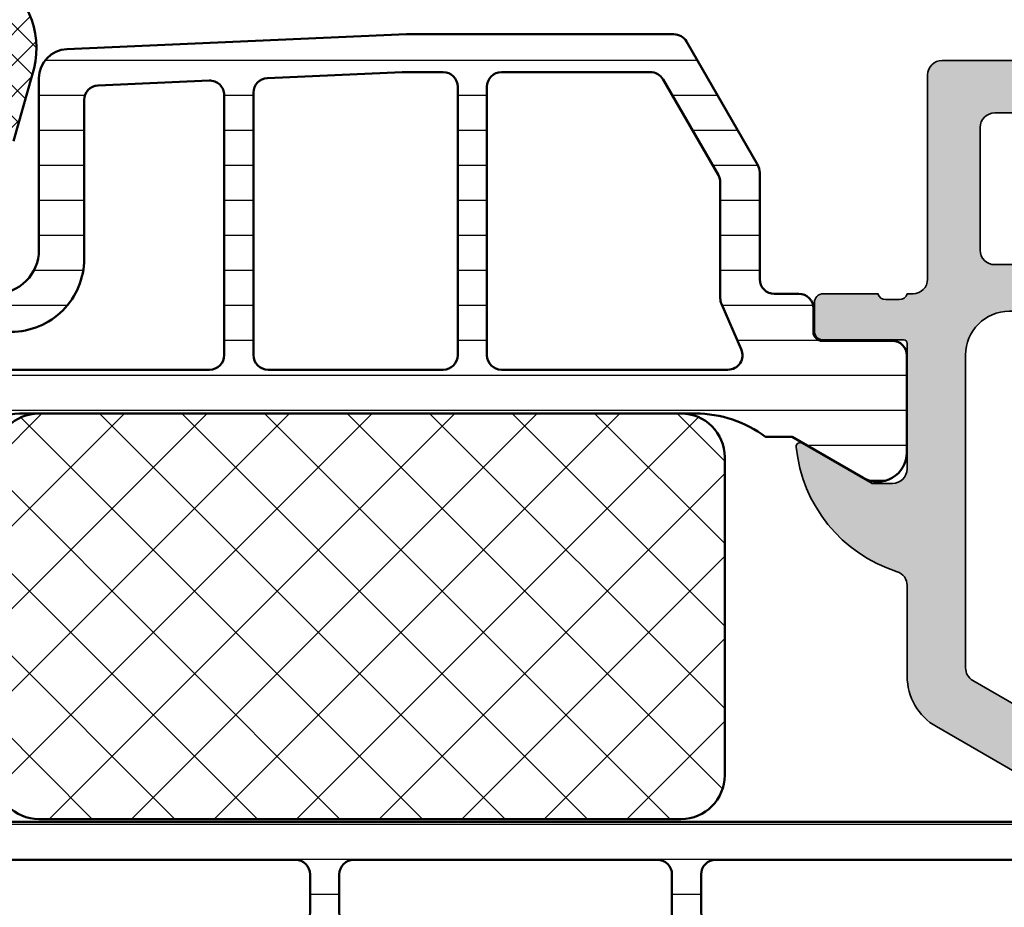
# Model space of a CAD drawing. Units: millimetres. Extents: x 2530 to 23610, y 389 to 3503.
# Drawn here: x 6313 to 6346, y 2198 to 2229 of the extents above; entities that cross this region are included whole.
import ezdxf

# ---------------------------------------------------------------- set-up
doc = ezdxf.new("R2010")
doc.units = ezdxf.units.MM
for name, color, linetype, lineweight in [('S03_AL_Kontur', 8, 'Continuous', 35), ('S04_AL_Schraffur', 253, 'Continuous', 25), ('S05_EPDM_Kontur', 43, 'Continuous', 50), ('S06_EPDM_Schraffur', 43, 'Continuous', 25), ('S07_Isolation_Kontur', 91, 'Continuous', 50), ('S08_Isolation_Schraffur', 91, 'Continuous', 25)]:
    doc.layers.add(name, color=color, linetype=linetype, lineweight=lineweight)

# ---------------------------------------------------------------- blocks, each defined once
blk = doc.blocks.new('346270_s')
at = {"layer": 'S04_AL_Schraffur'}
h = blk.add_hatch(color=256, dxfattribs=at)
edge = h.paths.add_edge_path()
edge.add_line((-56, -1.500000000000014), (-56, -4.5))
edge.add_line((-56, -4.5), (-54, -4.5))
edge.add_arc((-54, -4), 0.5, 270, 360)
edge.add_line((-53.5, -4), (-53.5, -3.5))
edge.add_line((-53.5, -3.5), (-54.5, -3.5))
edge.add_line((-54.5, -3.5), (-54.5, -2.5))
edge.add_arc((-53.5, -2.5), 1, 90, 180, ccw=False)
edge.add_line((-53.5, -1.5), (-49.5, -1.5))
edge.add_arc((-49.5, -2.5), 1, 0, 90, ccw=False)
edge.add_line((-48.5, -2.5), (-48.5, -3.5))
edge.add_line((-48.5, -3.5), (-49.5, -3.5))
edge.add_line((-49.5, -3.5), (-49.5, -4))
edge.add_arc((-49, -4), 0.5, 180, 270)
edge.add_line((-49, -4.5), (-46.2, -4.5))
edge.add_arc((-46.2, -4), 0.5, 270, 450.0000000000016)
edge.add_line((-46.20000000000002, -3.5), (-46.50000000000003, -3.5))
edge.add_arc((-46.50000000000002, -3.000000000000022), 0.4999999999999782, 179.9999999999991, 269.9999999999992, ccw=False)
edge.add_line((-47, -3.000000000000014), (-47, -2.5))
edge.add_arc((-46.49999999999999, -2.500000000000006), 0.5000000000000071, 89.9999999999992, 179.9999999999993, ccw=False)
edge.add_line((-46.49999999999999, -2), (-35.20000000000002, -2))
edge.add_arc((-35.20000000000002, -2.500000000000011), 0.5000000000000107, -3.979039320256561e-13, 89.9999999999992, ccw=False)
edge.add_line((-34.70000000000001, -2.500000000000014), (-34.7, -3))
edge.add_arc((-35.20000000000001, -2.999999999999996), 0.5000000000000142, 269.9999999999992, 359.99999999999955, ccw=False)
edge.add_line((-35.20000000000002, -3.500000000000014), (-35.49999999999999, -3.500000000000014))
edge.add_arc((-35.49999999999998, -4.000000000000025), 0.5000000000000107, 90.00000000000081, 180.0000000000004)
edge.add_line((-35.99999999999999, -4.000000000000028), (-36, -8.5))
edge.add_arc((-35.5, -8.5), 0.5, 180, 270)
edge.add_line((-35.5, -9), (-34.70000000000002, -9))
edge.add_arc((-34.70000000000001, -8.499999999999993), 0.5000000000000071, 269.9999999999992, 359.9999999999992)
edge.add_line((-34.2, -8.5), (-34.2, -6.5))
edge.add_arc((-33.7, -6.5), 0.5, 90, 180, ccw=False)
edge.add_line((-33.7, -6), (-33.20000000000001, -6))
edge.add_arc((-33.2, -5.499999999999998), 0.5000000000000018, 269.9999999999992, 359.9999999999998)
edge.add_line((-32.7, -5.5), (-32.69999999999999, -2.5))
edge.add_arc((-32.19999999999999, -2.499999999999997), 0.5, 90.00000000000159, 180.0000000000004, ccw=False)
edge.add_line((-32.2, -2), (-30.50000000000001, -2))
edge.add_arc((-30.50000000000001, -3.5), 1.5, 0, 90, ccw=False)
edge.add_line((-29.00000000000001, -3.5), (-29, -29.5))
edge.add_arc((-29.5, -29.5), 0.4999999999999964, -89.99999999999949, 3.979039320256561e-13, ccw=False)
edge.add_line((-29.49999999999999, -30), (-33.7, -30))
edge.add_arc((-33.7, -29.5), 0.5, 180, 270, ccw=False)
edge.add_line((-34.2, -29.5), (-34.2, -27.50000000000003))
edge.add_arc((-34.70000000000002, -27.50000000000002), 0.5000000000000213, 359.9999999999992, 449.9999999999992)
edge.add_line((-34.70000000000001, -27), (-35.50000000000002, -27))
edge.add_arc((-35.50000000000001, -27.5), 0.4999999999999964, 90.00000000000081, 180.0000000000004)
edge.add_line((-36.00000000000001, -27.5), (-36.00000000000001, -31.30000000000001))
edge.add_arc((-35.50000000000002, -31.30000000000001), 0.4999999999999858, 180.0000000000004, 270.0000000000008)
edge.add_line((-35.50000000000001, -31.8), (-28.5, -31.8))
edge.add_arc((-28.5, -32.29999999999999), 0.4999999999999929, 7.958078640513122e-13, 90.0000000000004, ccw=False)
edge.add_line((-28, -32.29999999999998), (-28, -32.49978695758206))
edge.add_arc((-28.07882467257975, -32.76726759625706), 0.2788534042705836, -1.1645893741002737, 73.58012358050848, ccw=False)
edge.add_line((-27.80002886948972, -32.77293515769741), (-27.80002886948972, -33.22652915769741))
edge.add_arc((-28.07889696513288, -33.23218981717447), 0.278925541737147, -73.57540544464513, 1.1628700728863919, ccw=False)
edge.add_line((-28.00002986948972, -33.49973315769741), (-28.00002986948972, -35.37974415770591))
edge.add_arc((-27.70002986948971, -35.37974415770591), 0.3000000000000078, 180, 269.9999999999993)
edge.add_line((-27.70002986948971, -35.67974415770593), (-26.72005555044693, -35.67974415770593))
edge.add_arc((-26.72005555044693, -35.37974415770592), 0.3000000000000043, 270, 360)
edge.add_line((-26.42005555044693, -35.37974415770592), (-26.42005555044693, -32.62089263649394))
edge.add_arc((-26.30005555044693, -32.62089263649394), 0.1199999999999939, 90, 180, ccw=False)
edge.add_line((-26.30005555044693, -32.50089263649395), (-21.99956460117401, -32.50089263649394))
edge.add_arc((-21.99956460117402, -33.00089263649394), 0.5, 0, 89.9999999999992, ccw=False)
edge.add_line((-21.49956460117402, -33.00089263649394), (-21.49956460117401, -33.70089263649394))
edge.add_line((-21.49956460117401, -33.70089263649394), (-22.88106005879639, -36.09371295952151))
edge.add_arc((-22.76144481652574, -36.16277285184565), 0.138119784648281, 150.0000000000032, 275.6225775508004)
edge.add_arc((-23.23778784234776, -31.32428377464618), 4.999999999999933, 275.6225775507929, 342.2562568083121)
edge.add_arc((-17.99942787084947, -33.00046539040392), 0.5000000000000497, 90.00000000000358, 162.2562568083167, ccw=False)
edge.add_line((-17.9994278708495, -32.50046539040387), (-14.89588588052655, -32.50046539040387))
edge.add_arc((-14.89588351077737, -30.50046769048756), 1.999997699917707, 269.9999321116087, 330.000038043138)
edge.add_line((-13.16383403116132, -31.50046539040386), (-10.13800559369037, -26.2595764079725))
edge.add_arc((-10.31121067770059, -26.15957641360744), 0.2000000000000037, 330.0000018640226, 389.9999817314302)
edge.add_line((-10.13800556505904, -26.05957646883331), (-11.50003093057538, -23.70047759743512))
edge.add_line((-11.50003093057538, -23.70047759743512), (-11.50003093057538, -23.00046539040387))
edge.add_arc((-11.00049247565382, -23.00043490595108), 0.4995384558517163, 89.99650351145942, 180.0034964885414, ccw=False)
edge.add_line((-11.00046199120104, -22.50089645102952), (-6.7020162031681, -22.50088899771813))
edge.add_arc((-6.70006579910611, -22.6208731463546), 0.1200000000001007, 1.5916157281026244e-12, 90.93129034900909, ccw=False)
edge.add_line((-6.580065799106009, -22.6208731463546), (-6.580065799106016, -25.37972466756658))
edge.add_arc((-6.280065799106007, -25.37972466756658), 0.3000000000000096, 180, 270.0000000000003)
edge.add_line((-6.280065799106005, -25.67972466756659), (-5.30009148006323, -25.67972466756659))
edge.add_arc((-5.30009148006323, -25.37972466756658), 0.3000000000000043, 270, 360)
edge.add_line((-5.000091480063226, -25.37972466756658), (-5.000091480063226, -23.49971366755807))
edge.add_arc((-4.921224384420056, -23.23217032703512), 0.2789255417371548, 178.8371299271136, 253.57540544464518, ccw=False)
edge.add_line((-5.200092480063226, -23.22650966755807), (-5.200092480063226, -22.77291566755807))
edge.add_arc((-4.921127493821691, -22.76724466684104), 0.2790226223765238, 106.4198764194912, 181.1645893740979, ccw=False)
edge.add_line((-5, -22.4996017114564), (-5, -20.00000000000003))
edge.add_arc((-4.5, -20.00000000000003), 0.5, 90, 180, ccw=False)
edge.add_line((-4.5, -19.50000000000003), (-2.200000000000006, -19.50000000000003))
edge.add_arc((-2.199999999999997, -20.00000000000002), 0.4999999999999964, 1.1937117960769683e-12, 90.00000000000108, ccw=False)
edge.add_line((-1.699999999999999, -20.00000000000001), (-1.699999999999999, -21.00000000000003))
edge.add_arc((-1.200000000000001, -21.00000000000003), 0.4999999999999987, 180, 269.9999999999997)
edge.add_line((-1.200000000000003, -21.50000000000003), (-0.7000000000000028, -21.50000000000003))
edge.add_arc((-0.7000000000000082, -21.00000000000002), 0.5000000000000071, 270.0000000000006, 360.0000000000008)
edge.add_line((-0.1999999999999993, -21.00000000000001), (-0.1999999999999993, -15.50000000000001))
edge.add_arc((-1.199999999999993, -15.50000000000002), 0.9999999999999933, 4.071109992273329e-13, 90.00000000000038)
edge.add_line((-1.199999999999999, -14.50000000000003), (-1.699999999999999, -14.50000000000003))
edge.add_line((-1.699999999999999, -14.50000000000003), (-1.699999999999999, -17.00000000000003))
edge.add_arc((-2.699999999999998, -17.00000000000003), 0.9999999999999987, 270.0000000000001, 360, ccw=False)
edge.add_line((-2.699999999999996, -18.00000000000003), (-3.999999999999996, -18.00000000000003))
edge.add_arc((-3.999999999999997, -17.00000000000002), 1.000000000000004, 180.0000000000002, 270.00000000000006, ccw=False)
edge.add_line((-5, -17.00000000000003), (-5, -10.00000000000001))
edge.add_arc((-4.474999999999998, -9.500000000000014), 0.7250000000000015, 136.3971810272965, 223.6028189727035, ccw=False)
edge.add_line((-5, -9.000000000000014), (-5, -2.500000000000014))
edge.add_arc((-4, -2.500000000000014), 1, 90, 180, ccw=False)
edge.add_line((-4, -1.500000000000014), (-2.699999999999999, -1.500000000000014))
edge.add_arc((-2.699999999999999, -2.500000000000014), 1, 0, 90, ccw=False)
edge.add_line((-1.699999999999999, -2.500000000000014), (-1.699999999999999, -4.500000000000014))
edge.add_line((-1.699999999999999, -4.500000000000014), (-1.100000000000001, -4.500000000000014))
edge.add_line((-1.100000000000001, -4.500000000000014), (0, -3.400000000000006))
edge.add_line((0, -3.400000000000006), (0, 0))
edge.add_line((0, 0), (-54.5, 0))
edge.add_arc((-54.49999999999999, -1.500000000000007), 1.500000000000007, 90.00000000000026, 180.0000000000003)
edge = h.paths.add_edge_path(flags=16)
edge.add_line((-14.7483109283279, -30.25000000000001), (-12.64784149208251, -26.61188021263121))
edge.add_arc((-13.08085419397472, -26.36188021263121), 0.4999999999999995, 329.9999999999999, 390.0000000000001)
edge.add_line((-12.64784149208251, -26.11188021263121), (-14.76202902092139, -22.45))
edge.add_arc((-15.19504172281362, -22.70000000000002), 0.5000000000000175, 30.00000000000119, 90.00000000000101)
edge.add_line((-15.19504172281363, -22.2), (-26.89999999999999, -22.19999999999999))
edge.add_arc((-26.89999999999998, -22.7), 0.5000000000000071, 90.00000000000081, 180.0000000000008)
edge.add_line((-27.39999999999999, -22.7), (-27.40000000000001, -29))
edge.add_arc((-25.9, -29), 1.500000000000004, 180.0000000000001, 270.0000000000004)
edge.add_line((-25.89999999999999, -30.5), (-15.18132363022012, -30.50000000000001))
edge.add_arc((-15.18132363022012, -30.00000000000001), 0.5, 270.0000000000002, 329.9999999999999)
edge = h.paths.add_edge_path(flags=16)
edge.add_arc((-26.9, -2.400000000000006), 0.5, 90, 180)
edge.add_line((-27.4, -2.400000000000006), (-27.40000000000001, -20.3))
edge.add_arc((-26.9, -20.29999999999999), 0.5000000000000036, 180.0000000000004, 270.0000000000004)
edge.add_line((-26.9, -20.8), (-7, -20.80000000000001))
edge.add_arc((-7.000000000000004, -20.30000000000001), 0.4999999999999964, 270.0000000000004, 360.0000000000004)
edge.add_line((-6.500000000000007, -20.30000000000001), (-6.5, -2.400000000000006))
edge.add_arc((-7, -2.400000000000006), 0.5, 0, 90)
edge.add_line((-7, -1.900000000000006), (-26.9, -1.900000000000006))
at = {"layer": 'S03_AL_Kontur'}
for points in [[(-29.00000000000001, -3.5), (-29, -29.5, -0.4142135623730971), (-29.49999999999999, -30), (-33.7, -30, -0.414213562373095), (-34.2, -29.5), (-34.2, -27.50000000000003, 0.414213562373095)], [(-36.00000000000001, -27.5), (-36.00000000000001, -31.30000000000001, 0.4142135623730951), (-35.50000000000001, -31.8), (-28.5, -31.8, -0.4142135623730929), (-28, -32.29999999999998), (-28, -32.49978695758206, -0.3382124742369716), (-27.80002886948972, -32.77293515769741), (-27.80002886948972, -33.22652915769741, -0.3381811729244396), (-28.00002986948972, -33.49973315769741), (-28.00002986948972, -35.37974415770591, 0.414213562373095), (-27.70002986948971, -35.67974415770593), (-26.72005555044693, -35.67974415770593, 0.414213562373095), (-26.42005555044693, -35.37974415770592), (-26.42005555044693, -32.62089263649394, -0.414213562373095), (-26.30005555044693, -32.50089263649395), (-21.99956460117401, -32.50089263649394, -0.4142135623730929), (-21.49956460117402, -33.00089263649394), (-21.49956460117401, -33.70089263649394), (-22.88106005879639, -36.09371295952151, 0.6105378334010562), (-22.74791252176915, -36.30022812424328, 0.2992235184604601), (-18.47564241371301, -32.84808524351687, -0.3261563215345409), (-17.9994278708495, -32.50046539040387), (-14.89588588052655, -32.50046539040387, 0.2679496878301118), (-13.16383403116132, -31.50046539040386), (-10.13800559369037, -26.2595764079725, 0.2679490982791308)]]:
    blk.add_lwpolyline(points, format="xyb", dxfattribs=at)
blk.add_lwpolyline([(-14.7483109283279, -30.25000000000001), (-12.64784149208251, -26.61188021263121, 0.2679491924311229), (-12.64784149208251, -26.11188021263121), (-14.76202902092139, -22.45, 0.267949192431122), (-15.19504172281363, -22.2), (-26.89999999999999, -22.19999999999999, 0.414213562373093), (-27.39999999999999, -22.7), (-27.40000000000001, -29, 0.4142135623730963), (-25.89999999999999, -30.5), (-15.18132363022012, -30.50000000000001, 0.2679491924311224)], format="xyb", close=True, dxfattribs=at)
blk = doc.blocks.new('284040_s')
at = {"layer": 'S08_Isolation_Schraffur'}
h = blk.add_hatch(dxfattribs=at)
h.set_pattern_fill('_USER', color=256, scale=1.2, angle=89.99999999999999, style=0, pattern_type=0)
h.set_pattern_definition([(90, (-21.39605430474845, 0.04110931996848555), (-1.2, 3.399299071393802e-16), [])])
edge = h.paths.add_edge_path()
edge.add_line((0.5000181100625412, 3.20987770273275), (1.310349442877449, 3.209906329150946))
edge.add_arc((1.310360309111766, 2.909906329347742), 0.2999999999999957, 0.0020752978858809, 90.00207529788582, ccw=False)
edge.add_line((1.61036030891497, 2.90991719558206), (1.61011528833415, 0.5099188021965797))
edge.add_arc((2.110111265540386, 0.5099342728163369), 0.4999959774455781, 180.0017728166999, 270.002377779072)
edge.add_line((2.11013201541029, 0.00993829580131921), (5.58667351121613, 0.01006494326540141))
edge.add_arc((5.444327010334355, 0.9998778627361024), 0.99999607092448, 278.1836833497856, 392.7290913977266)
edge.add_line((6.285560076554603, 1.540543258486632), (4.9670076470982, 3.824152347736003))
edge.add_arc((5.400011308350245, 4.074168005930399), 0.500000000000053, 180.002135202764, 210.0020718972302, ccw=False)
edge.add_line((4.900011308697387, 4.074149372771188), (4.898924996266317, 43.42592916200746))
edge.add_arc((5.398924995957017, 43.42594674962928), 0.5000000000000252, 150.0020786985382, 180.0020153930043, ccw=False)
edge.add_line((4.965903224316342, 43.67593103970606), (6.284290222103387, 45.95963564096115))
edge.add_arc((5.443017991444599, 46.50024009505562), 0.9999960709244818, 327.2750591980466, 441.8204672459869)
edge.add_line((5.585292788358814, 47.49006332373205), (2.10875129255297, 47.48993667626795))
edge.add_arc((2.108766763172723, 46.98994069906173), 0.4999959774455603, 90.00177281669944, 180.0023777790713)
edge.add_line((1.608770786157727, 46.98991994919184), (1.609189666370518, 44.58992157985333))
edge.add_arc((1.309189666567313, 44.58991071361901), 0.2999999999999972, -89.99792470211452, 0.0020752978862219607, ccw=False)
edge.add_line((1.309200532801629, 44.28991071381581), (0.4988691999867245, 44.28988208739761))
edge.add_arc((0.4988846313710315, 43.78988476653777), 0.4999973210979694, 90.00176831586023, 180.0023822799145)
edge.add_line((-0.00111268929474706, 43.78986397733505), (0, 3.70985959201424))
edge.add_arc((0.4999973208598534, 3.709875023398539), 0.4999973210979823, 180.0017683158594, 270.0023822799114)
edge = h.paths.add_edge_path(flags=16)
edge.add_arc((3.099457476220219, 41.44859899043581), 0.5000152587890554, -5.952074388915207e-10, 90.0000000000008, ccw=False)
edge.add_line((3.599472735009275, 41.44859899043062), (3.599472735009272, 30.9411093191037))
edge.add_arc((3.099476374365949, 30.94110567974702), 0.4999963606565681, -90.00041704259098, 0.00041704259098196417, ccw=False)
edge.add_line((3.099472735009272, 30.4411093191037), (1.799478628741355, 30.4411093191037))
edge.add_arc((1.799462055944548, 30.94110932091666), 0.5000000020876215, 180.0000002083399, 270.0018991026159, ccw=False)
edge.add_line((1.299462053856928, 30.94110931909855), (1.299462053856931, 41.44862950800874))
edge.add_arc((1.799446795067862, 41.44862950801394), 0.4999847412109306, 89.9999999999992, 180.0000000005952, ccw=False)
edge.add_line((1.799446795067869, 41.94861424922487), (3.099457476220212, 41.94861424922487))
edge = h.paths.add_edge_path(flags=16)
edge.add_arc((1.799462053856928, 28.9411093191037), 0.5, 90, 180.000000000596, ccw=False)
edge.add_line((1.799462053856928, 29.4411093191037), (3.099472735009286, 29.4411093191037))
edge.add_arc((3.099472735009282, 28.94110931910371), 0.4999999999999893, -5.965148375253193e-10, 89.9999999999996, ccw=False)
edge.add_line((3.599472735009272, 28.9411093190985), (3.599472735009272, 18.54110321558282))
edge.add_arc((3.099472735009257, 18.54110321558803), 0.5000000000000142, 270.000000001192, 359.9999999994032, ccw=False)
edge.add_line((3.09947273501966, 18.04110321558801), (1.79946205386733, 18.04110321558801))
edge.add_arc((1.799462053856914, 18.54110321558801), 0.5, 180.0000000005968, 270.00000000119365, ccw=False)
edge.add_line((1.299462053856914, 18.5411032155828), (1.299462053856928, 28.9411093190985))
edge = h.paths.add_edge_path(flags=16)
edge.add_arc((1.799462056003847, 16.54110321440381), 0.5000000021573072, 89.99810091050438, 179.9999997848597, ccw=False)
edge.add_line((1.79947862868616, 17.04110321628646), (3.099472734998898, 17.04110321628648))
edge.add_arc((3.099476374355617, 16.54110685564321), 0.4999963606565108, -0.00041704260081587563, 90.00041704259593, ccw=False)
edge.add_line((3.599472734998884, 16.54110321628645), (3.599472734998884, 6.051109319802158))
edge.add_arc((3.099476374355507, 6.051105680445527), 0.4999963606566214, -90.0004170425849, 0.00041704258580921305, ccw=False)
edge.add_line((3.099472734998884, 5.551109319802151), (1.799478628730981, 5.551109319802158))
edge.add_arc((1.79946205593416, 6.051109321615121), 0.5000000020876206, 180.0000002083414, 270.00189910261753, ccw=False)
edge.add_line((1.29946205384654, 6.051109319797), (1.29946205384654, 16.54110321628126))
at = {"layer": 'S07_Isolation_Kontur'}
for points in [[(0.5000181100625412, 3.20987770273275), (1.310349442877449, 3.209906329150946, -0.4142135623730945), (1.61036030891497, 2.90991719558206), (1.61011528833415, 0.5099188021965799, 0.4142166549144952), (2.11013201541029, 0.00993829580131921), (5.58667351121613, 0.01006494326540141, 0.54604104833028), (6.285560076554603, 1.540543258486632), (4.9670076470982, 3.824152347736003, -0.131652216577313), (4.900011308697387, 4.074149372771188), (4.898924996266317, 43.42592916200746, -0.131652216577312), (4.965903224316342, 43.67593103970606), (6.284290222103387, 45.95963564096115, 0.5460410483302761), (5.585292788358814, 47.49006332373205), (2.10875129255297, 47.48993667626795, 0.4142166549144949), (1.608770786157727, 46.98991994919184), (1.609189666370518, 44.58992157985333, -0.414213562373098), (1.309200532801629, 44.28991071381581), (0.4988691999867245, 44.28988208739761, 0.4142167009307528), (-0.00111268929474706, 43.78986397733505), (0, 3.70985959201424, 0.4142167009307426)], [(3.099457476220212, 41.94861424922487, -0.4142135623761418), (3.599472735009275, 41.44859899043062), (3.599472735009272, 30.9411093191037, -0.4142178261821238), (3.099472735009272, 30.4411093191037), (1.799478628741355, 30.4411093191037, -0.4142232694609512), (1.299462053856928, 30.94110931909855), (1.299462053856931, 41.44862950800874, -0.4142135623761418), (1.799446795067869, 41.94861424922487)], [(1.299462053856928, 28.9411093190985, -0.4142135623761418), (1.799462053856928, 29.4411093191037), (3.099472735009286, 29.4411093191037, -0.4142135623761418), (3.599472735009272, 28.9411093190985), (3.599472735009272, 18.54110321558282, -0.4142135623639505), (3.09947273501966, 18.04110321558801), (1.79946205386733, 18.04110321558801, -0.414213562376146), (1.299462053856914, 18.5411032155828)], [(1.29946205384654, 16.54110321628126, -0.4142232693591166), (1.79947862868616, 17.04110321628646), (3.099472734998898, 17.04110321628648, -0.4142178261821988), (3.599472734998884, 16.54110321628645), (3.599472734998884, 6.051109319802158, -0.4142178261820655), (3.099472734998884, 5.551109319802151), (1.799478628730981, 5.551109319802158, -0.4142232694609512), (1.29946205384654, 6.051109319797)]]:
    blk.add_lwpolyline(points, format="xyb", close=True, dxfattribs=at)
blk = doc.blocks.new('284052_s')
at = {"layer": 'S08_Isolation_Schraffur'}
h = blk.add_hatch(dxfattribs=at)
h.set_pattern_fill('LINIE', color=256, scale=1.2, angle=90, style=0)
h.set_pattern_definition([(90, (0, 0), (-1.2, 7.347638122934263e-17), [])])
h.paths.add_polyline_path([(4.902402682794818, 3.940287902295751), (4.902402682794821, 4.851849134084164, -0.1622754537975439), (4.102423320370092, 7.251821617070666), (4.102423320370096, 30.24814135790335, -0.1622754537975442), (4.902402682794825, 32.64811384088983), (4.902402682794822, 33.55971209770424), (6.305529894744605, 35.99000005140085, 0.577350249405417), (5.43950446128386, 37.48999999999999), (2.112465709541316, 37.49, 0.4142540738221702), (1.612465714323942, 36.98993084362132), (1.61279764922531, 34.59004449382714, -0.414254073822164), (1.312797652094898, 34.290003), (0.5022354841237586, 34.290003, 0.4142574355212437), (0.002235489733019236, 33.78992810501333), (0.002361574309274417, 32.94818568376943, -0.4142574355212517), (-0.4976384200814699, 32.44811078878276), (-4.16311852975838, 32.44811078878283, 0.1316524975873971), (-4.413118529758382, 32.38112349067505), (-8.647632091128392, 29.93612341247717, 0.2679276738693935), (-8.897597317205177, 29.50313078918084), (-8.897597317205177, 20.36275174426367, 0.01090413291442106), (-8.897121829824451, 20.34095125590972), (-8.389441698767211, 8.70824533150795, 0.4014960077112015), (-7.39039270413102, 7.751846308216398), (-1.499855863327431, 7.751846127951931, -0.4142383800615686), (0.0001440853804504094, 6.251718983830872), (-7.135436636440673e-05, 3.71003938137371, 0.4142383890249515), (0.4999286438374453, 3.209997000000026), (1.312797652094961, 3.20999700000001, -0.4142540738221604), (1.612797649225346, 2.909955506172845), (1.612465714323978, 0.5100691563786439, 0.4142540738221605), (2.112465709541372, 0.009999999999985791), (5.439504461283836, 0.01000000000001421, 0.5773502494054152), (6.305529894744585, 1.509999948599153)])
h.paths.add_polyline_path([(1.301883378402479, 6.15098633987073), (1.302378598789373, 6.799673895900981, 0.414216305325716), (-1.197644813753038, 9.299673895791344), (-6.643432748070716, 9.299622895894949, -0.4014933917541201), (-7.142961541835438, 9.777813212847567), (-7.308889241859996, 13.57818421276036, -0.4270519514603503), (-6.809365130603767, 14.09999389578591), (2.102026469081132, 14.09999389578587, -0.4142192177074221), (2.602026468987923, 13.59998424154559), (2.601882620994171, 6.149993895785855, -1.000763710375887)], flags=16)
h.paths.add_polyline_path([(2.102022322629068, 15.09999389578587), (-6.896686973670342, 15.09999389578587, -0.401490673099419), (-7.396211084926573, 15.57818421276033), (-7.597763565202032, 20.19449722671812), (-7.597763565202032, 21.60012753160424, -0.4142135623730957), (-7.097763565202034, 22.1001275316043), (2.10194538126475, 22.10012753160426, -0.4142101750619236), (2.601945381231383, 21.60013331411299), (2.602022322595101, 15.5999997245591, -0.4142169767935118)], flags=16)
h.paths.add_polyline_path([(2.101939598789404, 23.09999389578586), (-7.097763565202091, 23.09999389578587, -0.4142135623730957), (-7.597763565202036, 23.5999938957859), (-7.597763565202087, 28.70144532934462, -0.2679406573555472), (-7.347777358003533, 29.13445006766631), (-4.065236484026054, 31.02976534091309, -0.1316605989706313), (-3.81522269122453, 31.09676060259155), (0.1439539787896579, 31.09676060259151, 0.102899037536239), (0.3433286262515206, 31.13823061453242), (1.902564951327728, 31.81620632106695, -0.5401342995770937), (2.601939598789418, 31.35767633300784), (2.60193959878941, 23.59999389578585, -0.4142135623730935)], flags=16)
at = {"layer": 'S07_Isolation_Kontur'}
blk.add_lwpolyline([(4.902402682794821, 4.851849134084164, -0.1622754537975439), (4.102423320370092, 7.251821617070666), (4.102423320370096, 30.24814135790335, -0.1622754537975442), (4.902402682794825, 32.64811384088983), (4.902402682794822, 33.55971209770424), (6.305529894744605, 35.99000005140085, 0.577350249405417), (5.43950446128386, 37.48999999999999), (2.112465709541316, 37.49, 0.4142540738221702), (1.612465714323942, 36.98993084362132), (1.61279764922531, 34.59004449382714, -0.414254073822164), (1.312797652094898, 34.290003), (0.5022354841237586, 34.290003, 0.4142574355212437), (0.002235489733019236, 33.78992810501333), (0.002361574309274417, 32.94818568376943, -0.4142574355212517), (-0.4976384200814699, 32.44811078878276), (-4.16311852975838, 32.44811078878283, 0.1316524975873971), (-4.413118529758382, 32.38112349067505), (-8.647632091128392, 29.93612341247717, 0.2679276738693935), (-8.897597317205177, 29.50313078918084), (-8.897597317205177, 20.36275174426367, 0.01090413291442106), (-8.897121829824451, 20.34095125590972), (-8.389441698767211, 8.70824533150795, 0.4014960077112016), (-7.39039270413102, 7.751846308216398), (-1.499855863327431, 7.751846127951931, -0.4142383800615686), (0.0001440853804504094, 6.251718983830872)], format="xyb", dxfattribs=at)
for points in [[(0.3433286262515206, 31.13823061453242, -0.1028990375362391), (0.1439539787896579, 31.09676060259151), (-3.81522269122453, 31.09676060259155, 0.1316605989706313), (-4.065236484026054, 31.02976534091309), (-7.347777358003533, 29.13445006766631, 0.2679406573555472), (-7.597763565202087, 28.70144532934462), (-7.597763565202036, 23.5999938957859, 0.4142135623730955), (-7.097763565202091, 23.09999389578587), (2.101939598789404, 23.09999389578585, 0.4142135623730955), (2.60193959878941, 23.59999389578585), (2.601939598789418, 31.35767633300784, 0.5401342995770938), (1.902564951327728, 31.81620632106695)], [(2.601945381231383, 21.60013331411299, 0.4142101750619235), (2.10194538126475, 22.10012753160426), (-7.097763565202034, 22.1001275316043, 0.4142135623730957), (-7.597763565202032, 21.60012753160424), (-7.597763565202033, 20.19449722671812), (-7.396211084926573, 15.57818421276033, 0.401490673099419), (-6.896686973670342, 15.09999389578587), (2.102022322629068, 15.09999389578587, 0.4142169767935117), (2.602022322595101, 15.5999997245591)], [(-1.197644813753038, 9.299673895791344), (-6.643432748070716, 9.299622895894949, -0.4014933917541201), (-7.142961541835438, 9.777813212847567), (-7.308889241859996, 13.57818421276036, -0.4270519514603503), (-6.809365130603767, 14.09999389578591), (2.102026469081132, 14.09999389578587, -0.4142192177074223), (2.602026468987923, 13.59998424154559), (2.601882620994171, 6.149993895785855, -0.9999999999999999), (1.301882620751836, 6.149993895785856), (1.302378598789373, 6.799673895900981, 0.414216305325716)]]:
    blk.add_lwpolyline(points, format="xyb", close=True, dxfattribs=at)
blk = doc.blocks.new('298810_s')
at = {"layer": 'S08_Isolation_Schraffur'}
h = blk.add_hatch(dxfattribs=at)
h.set_pattern_fill('NETZ', color=256, scale=2, angle=45, style=0)
h.set_pattern_definition([(45, (0, 0), (-1.414213562373095, 1.414213562373095), []), (135, (0, 0), (-1.414213562373095, -1.414213562373095), [])])
edge = h.paths.add_edge_path()
edge.add_line((11, -4.938e-13), (-11, -4.938e-13))
edge.add_arc((-10.99999948260166, -1.500000517398837), 1.500000517398433, 90.0000197631541, 179.999980236827)
edge.add_line((-12.5, -1.5), (-12.5, -12.40003242492676))
edge.add_arc((-10.99999821950949, -12.40003064443625), 1.500001780491566, 180.000068009647, 269.999931990353)
edge.add_line((-11, -13.90003242492676), (11, -13.90003242492676))
edge.add_arc((10.99999505612019, -12.40002748104694), 1.500004943887959, 270.000188841676, 359.999811158324)
edge.add_line((12.5, -12.40003242492676), (12.5, -1.5))
edge.add_arc((10.99999631941271, -1.500003680587782), 1.500003680591803, 0.0001405877523805111, 89.9998594122665)
at = {"layer": 'S07_Isolation_Kontur'}
blk.add_lwpolyline([(11, -4.938e-13), (-11, -4.938e-13, 0.4142133603164611), (-12.5, -1.5), (-12.5, -12.40003242492676, 0.4142128670492967), (-11, -13.90003242492676), (11, -13.90003242492676, 0.4142116316756144), (12.5, -12.40003242492676), (12.5, -1.5, 0.4142121250185121)], format="xyb", close=True, dxfattribs=at)
blk = doc.blocks.new('284004_s')
blk.add_blockref('284052_s', (0, 0))
at = {"rotation": 90}
blk.add_blockref('298810_s', (4.102423320370093, 18.74998148748701), dxfattribs=at)

msp = doc.modelspace()

# ---------------------------------------------------------------- hatches: boundary and pattern name
at = {"layer": 'S06_EPDM_Schraffur'}
h = msp.add_hatch(dxfattribs=at)
h.set_pattern_fill('NETZ', color=256, scale=0.75, angle=315)
h.set_pattern_definition([(45, (6504.627495379393, 1553.687531334634), (-0.5303300858899106, 0.5303300858899107), []), (135, (6504.627495379393, 1553.687531334634), (-0.5303300858899107, -0.5303300858899106), [])])
edge = h.paths.add_edge_path()
edge.add_line((6324.146499865546, 2231.198222688655), (6333.046793484018, 2231.592060870706))
edge.add_arc((6333.068603246849, 2231.092536762934), 0.5000000000000077, 2.2737367544323206e-13, 92.50000793125503, ccw=False)
edge.add_line((6333.568603246849, 2231.092536762934), (6333.568603246849, 2230.189498994977))
edge.add_arc((6333.668603246849, 2230.189498994977), 0.09999999999994102, 179.9999999999746, 269.9999999999756)
edge.add_line((6333.668603246849, 2230.089498994978), (6334.268603246849, 2230.089498994978))
edge.add_arc((6334.268603246849, 2230.189498994978), 0.0999999999999659, 270.0000000000224, 360.0000000000214)
edge.add_line((6334.368603246849, 2230.189498994978), (6334.368603246849, 2231.158028385333))
edge.add_arc((6334.868603246849, 2231.158028385333), 0.5, 92.50000793125378, 179.9999999999998, ccw=False)
edge.add_line((6334.846793484019, 2231.657552493105), (6335.49574301334, 2231.685886331459))
edge.add_arc((6335.36488443636, 2234.683030978089), 2.999999999999893, 272.5000079312532, 335.0000000000009)
edge.add_line((6338.083807797469, 2233.415176192867), (6342.181656746181, 2242.203041622582))
edge.add_arc((6342.634810639699, 2241.991732491712), 0.4999999999999957, 90.00000000000489, 155.0000000000014, ccw=False)
edge.add_line((6342.634810639699, 2242.491732491712), (6344.628332156136, 2242.491732491712))
edge.add_line((6344.628332156137, 2242.491732491712), (6344.628332156137, 2244.189103291663))
edge.add_arc((6344.628332156137, 2244.689103291662), 0.4999999999999832, 269.9999999999756, 390.0000000989005)
edge.add_line((6345.061344857597, 2244.93910329241), (6344.166225901376, 2246.489494797221))
edge.add_line((6344.166225901376, 2246.48949479722), (6317.268603904992, 2246.48949479722))
edge.add_arc((6317.268603904992, 2245.98949479722), 0.5000000000000195, 90.00000000000225, 180.0000000000042)
edge.add_line((6316.768603904992, 2245.98949479722), (6316.768603904992, 2242.689498994978))
edge.add_arc((6316.468603904992, 2242.689498994978), 0.3000000000000007, 269.9999999999995, 359.99999999999704, ccw=False)
edge.add_line((6316.468603904992, 2242.389498994978), (6313.268377186842, 2242.389498994978))
edge.add_line((6313.268377186843, 2242.389498994978), (6313.268385262748, 2244.188947779642))
edge.add_line((6313.268385262747, 2244.188947779642), (6313.783201546927, 2244.326919657693))
edge.add_arc((6313.668407315397, 2244.604074960117), 0.2999879618472907, 292.4987200623341, 382.5024907273616)
edge.add_line((6313.945555062552, 2244.718887431131), (6313.096388192434, 2245.988983256327))
edge.add_arc((6312.230514551969, 2245.489246110368), 0.9997371536081109, 29.99130270021827, 89.98808214767055)
edge.add_line((6312.230722503056, 2246.488983242348), (6311.506361336966, 2246.489013773904))
edge.add_arc((6311.506228443525, 2245.48929259599), 0.9997211867479627, 89.9923836431741, 150.0092257961059)
edge.add_line((6310.640364022513, 2245.989013773905), (6309.791197152395, 2244.718887431131))
edge.add_arc((6310.068331534083, 2244.604073892095), 0.299976022807132, 157.4963437862774, 247.5062530200551)
edge.add_line((6309.953565926809, 2244.326919657694), (6310.4683669522, 2244.188978297221))
edge.add_line((6310.4683669522, 2244.18897829722), (6310.468358876304, 2242.389498994978))
edge.add_line((6310.468358876304, 2242.389498994978), (6305.2404165566, 2242.389498994978))
edge.add_arc((6305.2404165566, 2243.389498994978), 1.00000000000002, 203.6316130744063, 269.99999999999153, ccw=False)
edge.add_line((6304.324274859985, 2242.988644418203), (6302.922518012697, 2246.19264741012))
edge.add_arc((6302.465464944648, 2245.989909912385), 0.500000000000397, 23.92089622351282, 90.0665292769636)
edge.add_line((6302.464884367312, 2246.489909575315), (6301.918183516236, 2246.48927477064))
edge.add_arc((6301.918764093572, 2245.98927510771), 0.4999999999999106, 90.06652927700375, 203.3620301346274)
edge.add_line((6301.459755286714, 2245.791005303588), (6305.792564016867, 2235.893128455539))
edge.add_line((6305.792564016868, 2235.893128455539), (6308.682342510075, 2227.843333114276))
edge.add_line((6308.682342510075, 2227.843333114276), (6309.776675232226, 2224.601993373678))
edge.add_arc((6310.900490076066, 2224.981412811239), 1.186136127446787, 198.6555768496264, 263.7502930622404)
edge.add_line((6310.771365173632, 2223.80232601528), (6311.829575546557, 2223.803546718405))
edge.add_arc((6311.73585320299, 2224.58971997884), 0.7917400287385827, 276.7983370582119, 348.2723368938848)
edge.add_line((6312.511065491015, 2224.42879085903), (6313.144640930468, 2226.683682254598))
edge.add_arc((6310.291559493106, 2227.611167073492), 3.000050295827767, 341.9916000009655, 415.4023127576834)
edge.add_arc((6311.824676451546, 2229.833738555299), 0.2999999999998825, 55.40231275768323, 172.0002898350881)
edge.add_line((6311.527595819723, 2229.875488982783), (6311.127169616992, 2227.02620392208))
edge.add_line((6311.127169616992, 2227.026203922079), (6311.425307482355, 2225.143625395501))
edge.add_line((6311.425307482355, 2225.143625395501), (6311.426547058398, 2224.911021999166))
edge.add_arc((6311.027852334444, 2225.06214570371), 0.4263752537184502, 195.7248665381393, 339.2409792149552, ccw=False)
edge.add_line((6310.61743450957, 2224.94659023647), (6310.328871862487, 2230.080333090224))
edge.add_arc((6310.828083865786, 2230.108393306956), 0.5000000000001027, 92.50000793124389, 183.2171542309357, ccw=False)
edge.add_line((6310.806274102955, 2230.607917414728), (6322.346499865546, 2231.118572650345))
edge.add_arc((6322.368603246849, 2230.619061448734), 0.5000000000000013, 0, 92.53368661835691, ccw=False)
edge.add_line((6322.868603246849, 2230.619061448734), (6322.868603246849, 2230.089498994978))
edge.add_arc((6322.968603246849, 2230.089498994978), 0.09999999999994458, 179.9999999999756, 269.9999999999766)
edge.add_line((6322.968603246849, 2229.989498994978), (6323.568603246849, 2229.989498994978))
edge.add_arc((6323.568603246849, 2230.089498994978), 0.09999999999996412, 270.0000000000244, 360.0000000000234)
edge.add_line((6323.668603246849, 2230.089498994978), (6323.668603246849, 2230.698711487044))
edge.add_arc((6324.168603246849, 2230.698711487044), 0.4999999999999947, 92.53368661835668, 180, ccw=False)
edge = h.paths.add_edge_path(flags=16)
edge.add_arc((6326.968603246849, 2234.325860891331), 0.4999999999999929, -87.49999999999892, 7.958078640513122e-13, ccw=False)
edge.add_line((6326.990412940531, 2233.82633678054), (6322.190412940531, 2233.616764254579))
edge.add_arc((6322.168603246849, 2234.11628836537), 0.4999999999999721, 180, 272.5000000000001, ccw=False)
edge.add_line((6321.668603246849, 2234.11628836537), (6321.668603246849, 2239.289498994978))
edge.add_arc((6320.568603246849, 2239.289498994978), 1.100000000000001, 7.633331235512441e-13, 180.0000000000007)
edge.add_line((6319.468603246849, 2239.289498994978), (6319.468603246849, 2233.976573348063))
edge.add_arc((6318.968603246849, 2233.976573348063), 0.4999999999999893, -87.49999999999937, 1.1937117960769683e-12, ccw=False)
edge.add_line((6318.990412940531, 2233.477049237272), (6313.490412940531, 2233.236914051276))
edge.add_arc((6313.468603246849, 2233.736438162066), 0.4999999999999545, 180.0000000000012, 272.5000000000007, ccw=False)
edge.add_line((6312.968603246849, 2233.736438162066), (6312.968603246849, 2239.889498994978))
edge.add_arc((6313.468603246849, 2239.889498994978), 0.5000000000000142, 90.00000000000159, 180.0000000000016, ccw=False)
edge.add_line((6313.468603246849, 2240.389498994978), (6317.268603246849, 2240.389498994978))
edge.add_arc((6317.268603246849, 2242.389498994978), 1.999999999999986, 270.0000000000004, 360.0000000000004)
edge.add_line((6319.268603246849, 2242.389498994978), (6319.268603246849, 2243.589498994978))
edge.add_arc((6319.768603246849, 2243.589498994978), 0.4999999999999716, 89.99999999999682, 179.9999999999967, ccw=False)
edge.add_line((6319.768603246849, 2244.089498994978), (6326.968603246849, 2244.089498994978))
edge.add_arc((6326.968603246849, 2243.589498994978), 0.5, 0, 90, ccw=False)
edge.add_line((6327.468603246849, 2243.589498994978), (6327.468603246849, 2234.325860891331))
edge = h.paths.add_edge_path(flags=16)
edge.add_arc((6335.369368090564, 2234.69264620556), 0.5000000000000283, 272.499999999998, 334.9999999999982, ccw=False)
edge.add_line((6335.391177784247, 2234.193122094769), (6330.190412940531, 2233.966051797847))
edge.add_arc((6330.168603246849, 2234.465575908639), 0.4999999999999722, 180, 272.50000000000034, ccw=False)
edge.add_line((6329.668603246849, 2234.465575908639), (6329.668603246849, 2243.589498994978))
edge.add_arc((6330.168603246849, 2243.589498994978), 0.5000000000000142, 90.00000000000159, 180.0000000000016, ccw=False)
edge.add_line((6330.168603246849, 2244.089498994978), (6339.518038679747, 2244.089498994978))
edge.add_arc((6339.518038679747, 2243.589498994978), 0.5000000000000165, -25.000000000000227, 89.9999999999992, ccw=False)
edge.add_line((6339.971192573265, 2243.378189864108), (6335.822521984082, 2234.48133707469))
edge = h.paths.add_edge_path(flags=16)
edge.add_arc((6309.390796252536, 2233.558397263695), 0.5000000000000026, 203.2180735486036, 272.4999999999995)
edge.add_line((6309.412605946219, 2233.058873152905), (6310.290412940531, 2233.097199033968))
edge.add_arc((6310.268603246849, 2233.596723144759), 0.4999999999999746, 272.4999999999974, 359.9999999999963)
edge.add_line((6310.768603246849, 2233.596723144759), (6310.768603246849, 2239.889498994978))
edge.add_arc((6310.268603246849, 2239.889498994978), 0.4999999999999716, 0, 90)
edge.add_line((6310.268603246849, 2240.389498994978), (6306.674918299128, 2240.389498994978))
edge.add_arc((6306.674918299128, 2239.889498994978), 0.4999999999999938, 89.99999999999588, 203.218073548601)
edge.add_line((6306.215412785459, 2239.692383082612), (6308.931290738868, 2233.36128135133))
edge = h.paths.add_edge_path(flags=16)
edge.add_arc((6311.868600395841, 2244.489504482982), 0.5999999999999889, -4.096052316261591, 184.0960523162637, ccw=False)
edge.add_line((6312.467067819887, 2244.446647250734), (6312.367323249213, 2243.053793042889))
edge.add_arc((6311.868600395841, 2243.089507403095), 0.5000000000000038, 184.0960523162624, 355.9039476837374, ccw=False)
edge.add_line((6311.369877542469, 2243.053793042889), (6311.270132971795, 2244.446647250734))

# ---------------------------------------------------------------- linework, layer by layer
at = {"layer": 'S05_EPDM_Kontur'}
msp.add_lwpolyline([(6312.511065491015, 2224.42879085903), (6313.144640930468, 2226.683682254598, 0.3317386583468093), (6311.995019607095, 2230.080686342003, 0.5577248555114278)], format="xyb", dxfattribs=at)

# ---------------------------------------------------------------- block references
at = {"rotation": 270}
for name, p in [('346270_s', (6375.627617449704, 2191.192472008915)), ('284004_s', (6305.627655192323, 2219.192456692064))]:
    msp.add_blockref(name, p, dxfattribs=at)
at = {"yscale": -1, "rotation": 89.99999999999999}
msp.add_blockref('284040_s', (6305.627617449704, 2196.192472008915), dxfattribs=at)

doc.saveas('drawing.dxf')
